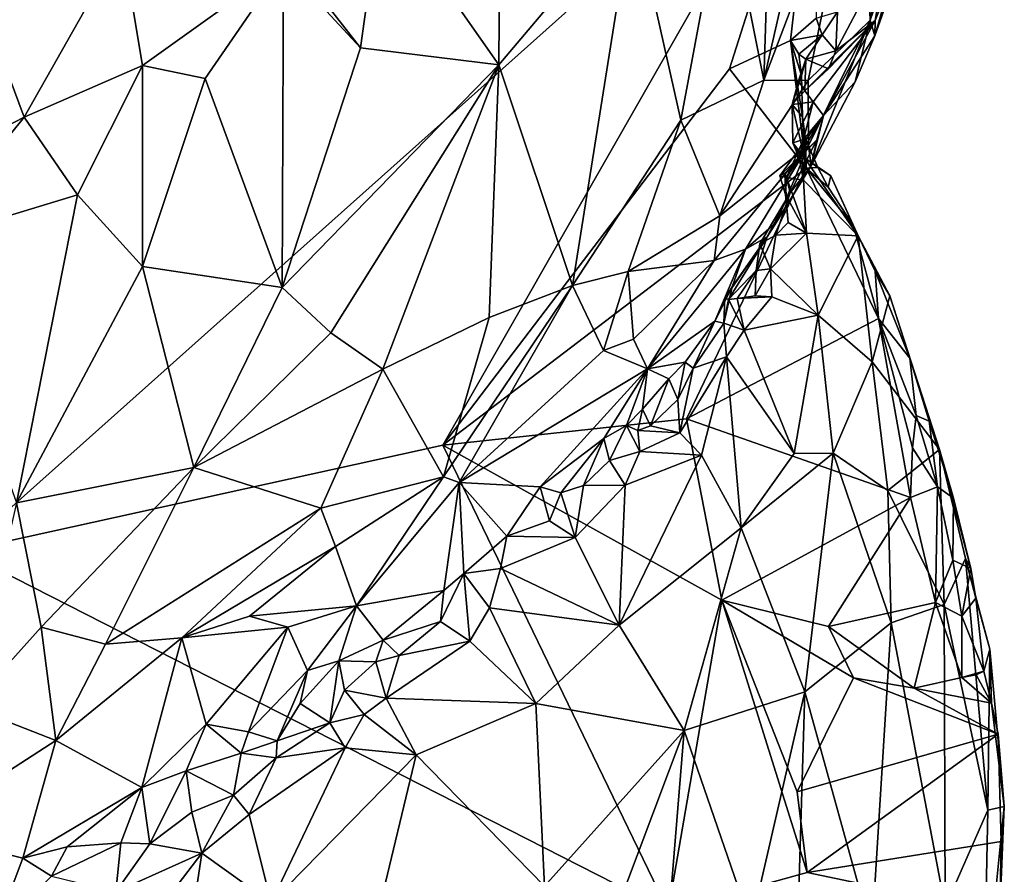
# Model space of a CAD drawing. Units: metres. Extents: x 26 to 27.9, y -8.8 to 17.
# Drawn here: x 26.9 to 27.7, y -0.7 to -0.1 of the extents above; entities that cross this region are included whole.
import ezdxf

# ---------------------------------------------------------------- set-up
doc = ezdxf.new("R2010")
doc.units = ezdxf.units.M

msp = doc.modelspace()

# ---------------------------------------------------------------- linework, layer by layer
at = {"layer": '1'}
for points in [[(27.56949, 0.07557, -1.22908), (27.57573, -0.07675, -1.30973), (27.6118, 0.10775, -1.32746)], [(27.57573, -0.07675, -1.30973), (27.61348, 0.0321, -1.388), (27.6118, 0.10775, -1.32746)], [(26.88224, -0.48229, -1.47895), (26.66798, -0.0317, -1.46214), (27.53702, 0.10256, -1.55805)], [(26.88224, -0.48229, -1.47895), (27.53702, 0.10256, -1.55805), (27.24929, -0.40148, -1.52321)], [(27.24929, -0.40148, -1.52321), (27.53702, 0.10256, -1.55805), (27.46821, -0.11402, -1.55018)], [(27.46821, -0.11402, -1.55018), (27.53702, 0.10256, -1.55805), (27.51488, -0.09216, -1.559)], [(27.54587, 0.10249, -1.18492), (27.49452, -0.12248, -1.15279), (27.56949, 0.07557, -1.22908)], [(27.49452, -0.12248, -1.15279), (27.54587, 0.10249, -1.18492), (27.49981, 0.04407, -1.12588)], [(27.51488, -0.09216, -1.559), (27.53702, 0.10256, -1.55805), (27.53434, -0.07525, -1.55661)], [(27.49452, -0.12248, -1.15279), (27.52833, -0.12292, -1.21309), (27.56949, 0.07557, -1.22908)], [(27.52833, -0.12292, -1.21309), (27.57573, -0.07675, -1.30973), (27.56949, 0.07557, -1.22908)], [(27.20259, 0.01733, -0.94054), (27.29226, -0.11088, -0.97403), (27.29319, 0.03776, -0.96933)], [(27.29319, 0.03776, -0.96933), (27.29226, -0.11088, -0.97403), (27.39443, 0.01023, -1.028)], [(27.46468, 0.02683, -1.08928), (27.49452, -0.12248, -1.15279), (27.49981, 0.04407, -1.12588)], [(27.57573, -0.07675, -1.30973), (27.57914, -0.08871, -1.37929), (27.61348, 0.0321, -1.388)], [(27.57914, -0.08871, -1.37929), (27.61777, 0.02024, -1.45621), (27.61348, 0.0321, -1.388)], [(27.39443, 0.01023, -1.028), (27.43115, -0.1531, -1.08372), (27.46468, 0.02683, -1.08928)], [(27.46468, 0.02683, -1.08928), (27.43115, -0.1531, -1.08372), (27.49452, -0.12248, -1.15279)], [(27.14714, -0.04711, -0.92643), (27.18657, -0.09795, -0.93493), (27.20259, 0.01733, -0.94054)], [(27.20259, 0.01733, -0.94054), (27.18657, -0.09795, -0.93493), (27.29226, -0.11088, -0.97403)], [(27.57914, -0.08871, -1.37929), (27.57949, -0.07686, -1.46243), (27.61777, 0.02024, -1.45621)], [(27.57949, -0.07686, -1.46243), (27.58769, -0.02787, -1.53466), (27.61777, 0.02024, -1.45621)], [(27.29226, -0.11088, -0.97403), (27.3485, -0.27946, -1.04059), (27.39443, 0.01023, -1.028)], [(27.39443, 0.01023, -1.028), (27.3485, -0.27946, -1.04059), (27.43115, -0.1531, -1.08372)], [(26.88105, -0.02055, -0.97158), (26.82363, -0.20554, -0.96196), (26.92989, -0.15087, -0.93122)], [(26.88105, -0.02055, -0.97158), (26.92989, -0.15087, -0.93122), (27.00464, -0.01852, -0.93257)], [(27.00464, -0.01852, -0.93257), (26.92989, -0.15087, -0.93122), (27.02023, -0.11146, -0.91829)], [(27.00464, -0.01852, -0.93257), (27.02023, -0.11146, -0.91829), (27.12775, -0.03426, -0.92334)], [(27.54939, -0.10016, -1.5203), (27.55067, -0.07042, -1.5445), (27.58769, -0.02787, -1.53466)], [(27.57949, -0.07686, -1.46243), (27.54939, -0.10016, -1.5203), (27.58769, -0.02787, -1.53466)], [(27.02023, -0.11146, -0.91829), (27.06796, -0.12123, -0.91841), (27.12775, -0.03426, -0.92334)], [(27.06796, -0.12123, -0.91841), (27.12672, -0.28082, -0.93762), (27.12775, -0.03426, -0.92334)], [(27.12775, -0.03426, -0.92334), (27.12672, -0.28082, -0.93762), (27.18657, -0.09795, -0.93493)], [(27.12775, -0.03426, -0.92334), (27.18657, -0.09795, -0.93493), (27.14714, -0.04711, -0.92643)], [(27.53895, -0.08782, -1.55149), (27.53434, -0.07525, -1.55661), (27.55067, -0.07042, -1.5445)], [(27.54939, -0.10016, -1.5203), (27.53895, -0.08782, -1.55149), (27.55067, -0.07042, -1.5445)], [(27.53895, -0.08782, -1.55149), (27.51488, -0.09216, -1.559), (27.53434, -0.07525, -1.55661)], [(27.53216, -0.13921, -1.47387), (27.52569, -0.13059, -1.51338), (27.57949, -0.07686, -1.46243)], [(27.52569, -0.13059, -1.51338), (27.54375, -0.114, -1.50999), (27.57949, -0.07686, -1.46243)], [(27.52833, -0.12292, -1.21309), (27.52867, -0.17259, -1.25358), (27.57573, -0.07675, -1.30973)], [(27.52867, -0.17259, -1.25358), (27.53056, -0.18793, -1.3156), (27.57573, -0.07675, -1.30973)], [(27.57573, -0.07675, -1.30973), (27.53056, -0.18793, -1.3156), (27.56429, -0.12385, -1.34605)], [(27.53216, -0.13921, -1.47387), (27.57949, -0.07686, -1.46243), (27.53993, -0.14956, -1.43193)], [(27.57914, -0.08871, -1.37929), (27.53993, -0.14956, -1.43193), (27.57949, -0.07686, -1.46243)], [(27.54375, -0.114, -1.50999), (27.54939, -0.10016, -1.5203), (27.57949, -0.07686, -1.46243)], [(27.56429, -0.12385, -1.34605), (27.57914, -0.08871, -1.37929), (27.57573, -0.07675, -1.30973)], [(27.52119, -0.1028, -1.55448), (27.51488, -0.09216, -1.559), (27.53895, -0.08782, -1.55149)], [(27.52664, -0.10647, -1.5413), (27.52119, -0.1028, -1.55448), (27.53895, -0.08782, -1.55149)], [(27.52664, -0.10647, -1.5413), (27.53895, -0.08782, -1.55149), (27.54939, -0.10016, -1.5203)], [(27.56429, -0.12385, -1.34605), (27.53993, -0.14956, -1.43193), (27.57914, -0.08871, -1.37929)], [(27.46821, -0.11402, -1.55018), (27.51488, -0.09216, -1.559), (27.52677, -0.18975, -1.55529)], [(27.51488, -0.09216, -1.559), (27.52119, -0.1028, -1.55448), (27.52329, -0.11911, -1.55402)], [(27.52677, -0.18975, -1.55529), (27.51488, -0.09216, -1.559), (27.52391, -0.15063, -1.55105)], [(27.51488, -0.09216, -1.559), (27.52329, -0.11911, -1.55402), (27.52391, -0.15063, -1.55105)], [(27.18657, -0.09795, -0.93493), (27.12672, -0.28082, -0.93762), (27.29226, -0.11088, -0.97403)], [(27.52329, -0.11911, -1.55402), (27.52119, -0.1028, -1.55448), (27.52664, -0.10647, -1.5413)], [(27.54375, -0.114, -1.50999), (27.52664, -0.10647, -1.5413), (27.54939, -0.10016, -1.5203)], [(26.92989, -0.15087, -0.93122), (26.9705, -0.21007, -0.92456), (27.02023, -0.11146, -0.91829)], [(26.9705, -0.21007, -0.92456), (27.02015, -0.2648, -0.92555), (27.02023, -0.11146, -0.91829)], [(27.02023, -0.11146, -0.91829), (27.02015, -0.2648, -0.92555), (27.06796, -0.12123, -0.91841)], [(27.12672, -0.28082, -0.93762), (27.16384, -0.31552, -0.95289), (27.29226, -0.11088, -0.97403)], [(27.29226, -0.11088, -0.97403), (27.16384, -0.31552, -0.95289), (27.20359, -0.34323, -0.97091)], [(27.20359, -0.34323, -0.97091), (27.28489, -0.30375, -1.00472), (27.29226, -0.11088, -0.97403)], [(27.29226, -0.11088, -0.97403), (27.28489, -0.30375, -1.00472), (27.3485, -0.27946, -1.04059)], [(27.52101, -0.12311, -1.52667), (27.52329, -0.11911, -1.55402), (27.52664, -0.10647, -1.5413)], [(27.52569, -0.13059, -1.51338), (27.52101, -0.12311, -1.52667), (27.52664, -0.10647, -1.5413)], [(27.52569, -0.13059, -1.51338), (27.52664, -0.10647, -1.5413), (27.54375, -0.114, -1.50999)], [(27.24929, -0.40148, -1.52321), (27.46821, -0.11402, -1.55018), (27.52677, -0.18975, -1.55529)], [(27.52329, -0.11911, -1.55402), (27.52101, -0.12311, -1.52667), (27.51616, -0.14121, -1.51223)], [(27.52391, -0.15063, -1.55105), (27.52329, -0.11911, -1.55402), (27.51616, -0.14121, -1.51223)], [(27.02015, -0.2648, -0.92555), (27.12672, -0.28082, -0.93762), (27.06796, -0.12123, -0.91841)], [(27.43115, -0.1531, -1.08372), (27.46075, -0.22618, -1.14486), (27.49452, -0.12248, -1.15279)], [(27.46075, -0.22618, -1.14486), (27.52833, -0.12292, -1.21309), (27.49452, -0.12248, -1.15279)], [(27.46075, -0.22618, -1.14486), (27.52867, -0.17259, -1.25358), (27.52833, -0.12292, -1.21309)], [(27.51616, -0.14121, -1.51223), (27.52101, -0.12311, -1.52667), (27.52569, -0.13059, -1.51338)], [(27.53056, -0.18793, -1.3156), (27.53993, -0.14956, -1.43193), (27.56429, -0.12385, -1.34605)], [(27.53216, -0.13921, -1.47387), (27.51616, -0.14121, -1.51223), (27.52569, -0.13059, -1.51338)], [(27.5167, -0.17054, -1.50412), (27.51616, -0.14121, -1.51223), (27.53216, -0.13921, -1.47387)], [(27.51616, -0.14121, -1.51223), (27.5167, -0.17054, -1.50412), (27.52549, -0.18181, -1.51948)], [(27.52391, -0.15063, -1.55105), (27.51616, -0.14121, -1.51223), (27.52549, -0.18181, -1.51948)], [(27.52485, -0.16782, -1.47862), (27.5167, -0.17054, -1.50412), (27.53216, -0.13921, -1.47387)], [(27.52485, -0.16782, -1.47862), (27.53216, -0.13921, -1.47387), (27.53993, -0.14956, -1.43193)], [(27.50664, -0.19551, -1.44286), (27.51167, -0.19693, -1.46626), (27.53993, -0.14956, -1.43193)], [(27.50664, -0.19551, -1.44286), (27.53993, -0.14956, -1.43193), (27.53481, -0.16803, -1.3874)], [(27.51167, -0.19693, -1.46626), (27.52485, -0.16782, -1.47862), (27.53993, -0.14956, -1.43193)], [(27.53481, -0.16803, -1.3874), (27.53993, -0.14956, -1.43193), (27.53056, -0.18793, -1.3156)], [(26.82363, -0.20554, -0.96196), (26.85322, -0.24579, -0.94823), (26.92989, -0.15087, -0.93122)], [(26.92989, -0.15087, -0.93122), (26.85322, -0.24579, -0.94823), (26.9705, -0.21007, -0.92456)], [(27.3485, -0.27946, -1.04059), (27.39096, -0.26868, -1.07803), (27.43115, -0.1531, -1.08372)], [(27.43115, -0.1531, -1.08372), (27.39096, -0.26868, -1.07803), (27.46075, -0.22618, -1.14486)], [(27.52677, -0.18975, -1.55529), (27.52391, -0.15063, -1.55105), (27.52628, -0.16731, -1.55252)], [(27.52549, -0.18181, -1.51948), (27.52628, -0.16731, -1.55252), (27.52391, -0.15063, -1.55105)], [(27.46075, -0.22618, -1.14486), (27.45655, -0.26031, -1.1656), (27.52867, -0.17259, -1.25358)], [(27.45655, -0.26031, -1.1656), (27.4805, -0.25172, -1.2208), (27.52867, -0.17259, -1.25358)], [(27.4805, -0.25172, -1.2208), (27.50403, -0.23115, -1.27638), (27.52867, -0.17259, -1.25358)], [(27.50403, -0.23115, -1.27638), (27.53056, -0.18793, -1.3156), (27.52867, -0.17259, -1.25358)], [(27.51067, -0.19342, -1.42421), (27.50664, -0.19551, -1.44286), (27.53481, -0.16803, -1.3874)], [(27.5146, -0.20862, -1.39522), (27.51067, -0.19342, -1.42421), (27.53481, -0.16803, -1.3874)], [(27.51167, -0.19693, -1.46626), (27.52151, -0.18211, -1.48245), (27.52485, -0.16782, -1.47862)], [(27.5146, -0.20862, -1.39522), (27.53481, -0.16803, -1.3874), (27.53056, -0.18793, -1.3156)], [(27.52151, -0.18211, -1.48245), (27.5167, -0.17054, -1.50412), (27.52485, -0.16782, -1.47862)], [(27.5167, -0.17054, -1.50412), (27.52384, -0.18262, -1.4981), (27.52549, -0.18181, -1.51948)], [(27.5167, -0.17054, -1.50412), (27.52151, -0.18211, -1.48245), (27.52384, -0.18262, -1.4981)], [(27.52549, -0.18181, -1.51948), (27.53581, -0.18919, -1.54487), (27.52628, -0.16731, -1.55252)], [(27.52677, -0.18975, -1.55529), (27.52628, -0.16731, -1.55252), (27.53581, -0.18919, -1.54487)], [(27.51167, -0.19693, -1.46626), (27.52463, -0.19886, -1.48847), (27.52151, -0.18211, -1.48245)], [(27.52151, -0.18211, -1.48245), (27.52463, -0.19886, -1.48847), (27.52384, -0.18262, -1.4981)], [(27.52549, -0.18181, -1.51948), (27.52384, -0.18262, -1.4981), (27.52463, -0.19886, -1.48847)], [(27.52549, -0.18181, -1.51948), (27.52463, -0.19886, -1.48847), (27.5665, -0.2415, -1.50492)], [(27.53581, -0.18919, -1.54487), (27.52549, -0.18181, -1.51948), (27.54554, -0.19552, -1.5325)], [(27.52549, -0.18181, -1.51948), (27.5665, -0.2415, -1.50492), (27.54554, -0.19552, -1.5325)], [(27.43536, -0.38125, -1.54481), (27.24929, -0.40148, -1.52321), (27.52677, -0.18975, -1.55529)], [(27.43536, -0.38125, -1.54481), (27.52677, -0.18975, -1.55529), (27.58196, -0.3047, -1.5612)], [(27.49694, -0.24227, -1.30739), (27.5146, -0.20862, -1.39522), (27.53056, -0.18793, -1.3156)], [(27.50403, -0.23115, -1.27638), (27.49694, -0.24227, -1.30739), (27.53056, -0.18793, -1.3156)], [(27.511, -0.20987, -1.44072), (27.50664, -0.19551, -1.44286), (27.51067, -0.19342, -1.42421)], [(27.511, -0.20987, -1.44072), (27.51067, -0.19342, -1.42421), (27.51171, -0.21666, -1.41081)], [(27.51171, -0.21666, -1.41081), (27.51067, -0.19342, -1.42421), (27.5146, -0.20862, -1.39522)], [(27.52677, -0.18975, -1.55529), (27.53581, -0.18919, -1.54487), (27.54351, -0.20441, -1.55197)], [(27.58196, -0.3047, -1.5612), (27.52677, -0.18975, -1.55529), (27.56285, -0.23385, -1.55478)], [(27.52677, -0.18975, -1.55529), (27.54351, -0.20441, -1.55197), (27.56285, -0.23385, -1.55478)], [(27.54351, -0.20441, -1.55197), (27.53581, -0.18919, -1.54487), (27.54554, -0.19552, -1.5325)], [(27.50664, -0.19551, -1.44286), (27.511, -0.20987, -1.44072), (27.51167, -0.19693, -1.46626)], [(27.51167, -0.19693, -1.46626), (27.511, -0.20987, -1.44072), (27.52716, -0.2395, -1.44457)], [(27.52463, -0.19886, -1.48847), (27.51167, -0.19693, -1.46626), (27.52716, -0.2395, -1.44457)], [(27.52463, -0.19886, -1.48847), (27.52716, -0.2395, -1.44457), (27.5665, -0.2415, -1.50492)], [(27.54351, -0.20441, -1.55197), (27.54554, -0.19552, -1.5325), (27.56285, -0.23385, -1.55478)], [(27.56285, -0.23385, -1.55478), (27.54554, -0.19552, -1.5325), (27.5665, -0.2415, -1.50492)], [(26.85322, -0.24579, -0.94823), (26.92385, -0.44538, -0.95367), (26.9705, -0.21007, -0.92456)], [(26.9705, -0.21007, -0.92456), (26.92385, -0.44538, -0.95367), (27.02015, -0.2648, -0.92555)], [(27.4913, -0.24751, -1.37486), (27.50372, -0.24104, -1.40474), (27.5146, -0.20862, -1.39522)], [(27.4913, -0.24751, -1.37486), (27.5146, -0.20862, -1.39522), (27.49694, -0.24227, -1.30739)], [(27.5146, -0.20862, -1.39522), (27.50372, -0.24104, -1.40474), (27.51171, -0.21666, -1.41081)], [(27.511, -0.20987, -1.44072), (27.51295, -0.23132, -1.42663), (27.52716, -0.2395, -1.44457)], [(27.511, -0.20987, -1.44072), (27.51171, -0.21666, -1.41081), (27.51295, -0.23132, -1.42663)], [(27.51171, -0.21666, -1.41081), (27.50372, -0.24104, -1.40474), (27.51295, -0.23132, -1.42663)], [(27.39096, -0.26868, -1.07803), (27.45655, -0.26031, -1.1656), (27.46075, -0.22618, -1.14486)], [(27.4805, -0.25172, -1.2208), (27.49694, -0.24227, -1.30739), (27.50403, -0.23115, -1.27638)], [(27.52716, -0.2395, -1.44457), (27.51295, -0.23132, -1.42663), (27.50372, -0.24104, -1.40474)], [(27.50372, -0.24104, -1.40474), (27.49945, -0.26678, -1.38057), (27.52716, -0.2395, -1.44457)], [(27.52716, -0.2395, -1.44457), (27.49945, -0.26678, -1.38057), (27.53597, -0.30218, -1.3888)], [(27.52716, -0.2395, -1.44457), (27.53597, -0.30218, -1.3888), (27.5665, -0.2415, -1.50492)], [(27.58196, -0.3047, -1.5612), (27.56285, -0.23385, -1.55478), (27.57945, -0.26856, -1.55137)], [(27.56285, -0.23385, -1.55478), (27.5665, -0.2415, -1.50492), (27.57945, -0.26856, -1.55137)], [(27.46473, -0.28902, -1.31018), (27.4676, -0.29004, -1.32581), (27.49694, -0.24227, -1.30739)], [(27.47021, -0.28031, -1.29266), (27.46473, -0.28902, -1.31018), (27.49694, -0.24227, -1.30739)], [(27.49694, -0.24227, -1.30739), (27.4676, -0.29004, -1.32581), (27.48857, -0.26793, -1.34242)], [(27.4805, -0.25172, -1.2208), (27.47021, -0.28031, -1.29266), (27.49694, -0.24227, -1.30739)], [(27.48857, -0.26793, -1.34242), (27.4913, -0.24751, -1.37486), (27.49694, -0.24227, -1.30739)], [(27.49945, -0.26678, -1.38057), (27.4913, -0.24751, -1.37486), (27.48857, -0.26793, -1.34242)], [(27.50372, -0.24104, -1.40474), (27.4913, -0.24751, -1.37486), (27.49945, -0.26678, -1.38057)], [(27.5665, -0.2415, -1.50492), (27.53597, -0.30218, -1.3888), (27.57717, -0.33768, -1.42042)], [(27.59066, -0.28727, -1.51426), (27.5665, -0.2415, -1.50492), (27.57717, -0.33768, -1.42042)], [(27.57945, -0.26856, -1.55137), (27.5665, -0.2415, -1.50492), (27.59066, -0.28727, -1.51426)], [(27.40553, -0.34305, -1.15845), (27.45707, -0.30656, -1.27242), (27.4805, -0.25172, -1.2208)], [(27.45655, -0.26031, -1.1656), (27.40553, -0.34305, -1.15845), (27.4805, -0.25172, -1.2208)], [(27.45707, -0.30656, -1.27242), (27.47021, -0.28031, -1.29266), (27.4805, -0.25172, -1.2208)], [(27.39096, -0.26868, -1.07803), (27.39501, -0.32027, -1.11415), (27.45655, -0.26031, -1.1656)], [(27.39501, -0.32027, -1.11415), (27.40553, -0.34305, -1.15845), (27.45655, -0.26031, -1.1656)], [(27.02015, -0.2648, -0.92555), (26.92385, -0.44538, -0.95367), (27.05941, -0.41848, -0.94845)], [(27.02015, -0.2648, -0.92555), (27.05941, -0.41848, -0.94845), (27.12672, -0.28082, -0.93762)], [(27.39096, -0.26868, -1.07803), (27.3485, -0.27946, -1.04059), (27.37209, -0.32896, -1.09019)], [(27.39096, -0.26868, -1.07803), (27.37209, -0.32896, -1.09019), (27.39501, -0.32027, -1.11415)], [(27.4676, -0.29004, -1.32581), (27.47419, -0.28938, -1.33746), (27.48857, -0.26793, -1.34242)], [(27.47419, -0.28938, -1.33746), (27.48797, -0.28728, -1.34846), (27.48857, -0.26793, -1.34242)], [(27.48857, -0.26793, -1.34242), (27.48797, -0.28728, -1.34846), (27.49945, -0.26678, -1.38057)], [(27.49945, -0.26678, -1.38057), (27.48797, -0.28728, -1.34846), (27.50066, -0.28799, -1.3667)], [(27.49945, -0.26678, -1.38057), (27.50066, -0.28799, -1.3667), (27.53597, -0.30218, -1.3888)], [(27.58196, -0.3047, -1.5612), (27.57945, -0.26856, -1.55137), (27.60592, -0.33493, -1.54166)], [(27.57945, -0.26856, -1.55137), (27.59066, -0.28727, -1.51426), (27.60592, -0.33493, -1.54166)], [(27.12672, -0.28082, -0.93762), (27.05941, -0.41848, -0.94845), (27.16384, -0.31552, -0.95289)], [(27.28489, -0.30375, -1.00472), (27.24983, -0.42564, -1.02421), (27.3485, -0.27946, -1.04059)], [(27.24983, -0.42564, -1.02421), (27.26191, -0.42993, -1.03995), (27.3485, -0.27946, -1.04059)], [(27.26191, -0.42993, -1.03995), (27.37209, -0.32896, -1.09019), (27.3485, -0.27946, -1.04059)], [(27.45707, -0.30656, -1.27242), (27.46382, -0.30821, -1.30015), (27.47021, -0.28031, -1.29266)], [(27.46382, -0.30821, -1.30015), (27.46473, -0.28902, -1.31018), (27.47021, -0.28031, -1.29266)], [(27.46473, -0.28902, -1.31018), (27.46382, -0.30821, -1.30015), (27.4676, -0.29004, -1.32581)], [(27.4676, -0.29004, -1.32581), (27.46382, -0.30821, -1.30015), (27.47948, -0.31361, -1.32202)], [(27.47948, -0.31361, -1.32202), (27.47419, -0.28938, -1.33746), (27.4676, -0.29004, -1.32581)], [(27.48797, -0.28728, -1.34846), (27.47419, -0.28938, -1.33746), (27.50066, -0.28799, -1.3667)], [(27.47419, -0.28938, -1.33746), (27.47948, -0.31361, -1.32202), (27.50066, -0.28799, -1.3667)], [(27.53597, -0.30218, -1.3888), (27.50066, -0.28799, -1.3667), (27.47948, -0.31361, -1.32202)], [(27.59066, -0.28727, -1.51426), (27.57717, -0.33768, -1.42042), (27.62847, -0.40474, -1.48731)], [(27.60592, -0.33493, -1.54166), (27.59066, -0.28727, -1.51426), (27.62847, -0.40474, -1.48731)], [(27.20359, -0.34323, -0.97091), (27.24983, -0.42564, -1.02421), (27.28489, -0.30375, -1.00472)], [(27.40553, -0.34305, -1.15845), (27.43444, -0.33795, -1.25826), (27.45707, -0.30656, -1.27242)], [(27.43444, -0.33795, -1.25826), (27.44063, -0.34265, -1.27047), (27.45707, -0.30656, -1.27242)], [(27.60655, -0.44134, -1.55985), (27.43536, -0.38125, -1.54481), (27.58196, -0.3047, -1.5612)], [(27.45707, -0.30656, -1.27242), (27.44063, -0.34265, -1.27047), (27.46382, -0.30821, -1.30015)], [(27.47948, -0.31361, -1.32202), (27.51766, -0.4077, -1.28305), (27.53597, -0.30218, -1.3888)], [(27.53597, -0.30218, -1.3888), (27.51766, -0.4077, -1.28305), (27.54729, -0.40737, -1.31544)], [(27.57717, -0.33768, -1.42042), (27.53597, -0.30218, -1.3888), (27.54729, -0.40737, -1.31544)], [(27.60655, -0.44134, -1.55985), (27.58196, -0.3047, -1.5612), (27.60785, -0.40347, -1.55769)], [(27.60785, -0.40347, -1.55769), (27.58196, -0.3047, -1.5612), (27.61085, -0.37859, -1.54901)], [(27.58196, -0.3047, -1.5612), (27.60592, -0.33493, -1.54166), (27.61085, -0.37859, -1.54901)], [(27.16384, -0.31552, -0.95289), (27.05941, -0.41848, -0.94845), (27.20359, -0.34323, -0.97091)], [(27.44063, -0.34265, -1.27047), (27.46601, -0.33378, -1.29878), (27.46382, -0.30821, -1.30015)], [(27.46382, -0.30821, -1.30015), (27.46601, -0.33378, -1.29878), (27.47948, -0.31361, -1.32202)], [(27.46601, -0.33378, -1.29878), (27.51766, -0.4077, -1.28305), (27.47948, -0.31361, -1.32202)], [(27.37209, -0.32896, -1.09019), (27.40553, -0.34305, -1.15845), (27.39501, -0.32027, -1.11415)], [(27.26191, -0.42993, -1.03995), (27.40553, -0.34305, -1.15845), (27.37209, -0.32896, -1.09019)], [(27.40553, -0.34305, -1.15845), (27.42184, -0.35073, -1.22621), (27.43444, -0.33795, -1.25826)], [(27.42184, -0.35073, -1.22621), (27.4287, -0.36638, -1.24542), (27.43444, -0.33795, -1.25826)], [(27.43444, -0.33795, -1.25826), (27.4287, -0.36638, -1.24542), (27.44063, -0.34265, -1.27047)], [(27.44063, -0.34265, -1.27047), (27.43041, -0.39204, -1.23595), (27.46601, -0.33378, -1.29878)], [(27.43041, -0.39204, -1.23595), (27.44687, -0.40896, -1.23261), (27.46601, -0.33378, -1.29878)], [(27.46601, -0.33378, -1.29878), (27.44687, -0.40896, -1.23261), (27.47724, -0.46449, -1.21449)], [(27.46601, -0.33378, -1.29878), (27.47724, -0.46449, -1.21449), (27.51766, -0.4077, -1.28305)], [(27.5892, -0.43597, -1.36043), (27.57717, -0.33768, -1.42042), (27.54729, -0.40737, -1.31544)], [(27.57717, -0.33768, -1.42042), (27.5892, -0.43597, -1.36043), (27.62847, -0.40474, -1.48731)], [(27.61085, -0.37859, -1.54901), (27.60592, -0.33493, -1.54166), (27.62066, -0.38305, -1.53166)], [(27.62066, -0.38305, -1.53166), (27.60592, -0.33493, -1.54166), (27.62847, -0.40474, -1.48731)], [(27.05941, -0.41848, -0.94845), (27.15623, -0.44956, -0.98239), (27.20359, -0.34323, -0.97091)], [(27.20359, -0.34323, -0.97091), (27.15623, -0.44956, -0.98239), (27.24983, -0.42564, -1.02421)], [(27.40553, -0.34305, -1.15845), (27.26191, -0.42993, -1.03995), (27.32378, -0.43329, -1.12549)], [(27.40553, -0.34305, -1.15845), (27.32378, -0.43329, -1.12549), (27.37225, -0.3963, -1.17361)], [(27.38959, -0.38642, -1.20153), (27.40553, -0.34305, -1.15845), (27.37225, -0.3963, -1.17361)], [(27.40553, -0.34305, -1.15845), (27.38959, -0.38642, -1.20153), (27.40184, -0.37393, -1.2104)], [(27.40553, -0.34305, -1.15845), (27.40184, -0.37393, -1.2104), (27.42184, -0.35073, -1.22621)], [(27.44063, -0.34265, -1.27047), (27.4287, -0.36638, -1.24542), (27.43041, -0.39204, -1.23595)], [(27.40184, -0.37393, -1.2104), (27.40802, -0.38671, -1.22335), (27.42184, -0.35073, -1.22621)], [(27.4287, -0.36638, -1.24542), (27.42184, -0.35073, -1.22621), (27.40802, -0.38671, -1.22335)], [(27.4287, -0.36638, -1.24542), (27.40802, -0.38671, -1.22335), (27.43041, -0.39204, -1.23595)], [(27.38959, -0.38642, -1.20153), (27.39834, -0.39004, -1.21635), (27.40184, -0.37393, -1.2104)], [(27.40184, -0.37393, -1.2104), (27.39834, -0.39004, -1.21635), (27.40802, -0.38671, -1.22335)], [(27.24929, -0.40148, -1.52321), (27.43536, -0.38125, -1.54481), (27.46243, -0.51973, -1.54902)], [(27.43536, -0.38125, -1.54481), (27.60655, -0.44134, -1.55985), (27.46243, -0.51973, -1.54902)], [(27.60785, -0.40347, -1.55769), (27.61085, -0.37859, -1.54901), (27.62704, -0.4333, -1.55771)], [(27.61085, -0.37859, -1.54901), (27.62066, -0.38305, -1.53166), (27.62704, -0.4333, -1.55771)], [(27.62704, -0.4333, -1.55771), (27.62066, -0.38305, -1.53166), (27.63935, -0.44197, -1.53794)], [(27.63935, -0.44197, -1.53794), (27.62066, -0.38305, -1.53166), (27.62847, -0.40474, -1.48731)], [(27.37225, -0.3963, -1.17361), (27.37662, -0.41296, -1.18851), (27.38959, -0.38642, -1.20153)], [(27.38959, -0.38642, -1.20153), (27.37662, -0.41296, -1.18851), (27.39989, -0.40613, -1.20982)], [(27.39834, -0.39004, -1.21635), (27.38959, -0.38642, -1.20153), (27.39989, -0.40613, -1.20982)], [(27.40802, -0.38671, -1.22335), (27.39834, -0.39004, -1.21635), (27.43041, -0.39204, -1.23595)], [(27.39834, -0.39004, -1.21635), (27.39989, -0.40613, -1.20982), (27.43041, -0.39204, -1.23595)], [(27.32378, -0.43329, -1.12549), (27.33946, -0.43779, -1.15864), (27.37225, -0.3963, -1.17361)], [(27.3567, -0.43226, -1.18023), (27.37225, -0.3963, -1.17361), (27.33946, -0.43779, -1.15864)], [(27.37662, -0.41296, -1.18851), (27.37225, -0.3963, -1.17361), (27.3567, -0.43226, -1.18023)], [(27.43041, -0.39204, -1.23595), (27.39989, -0.40613, -1.20982), (27.44687, -0.40896, -1.23261)], [(27.42148, -0.75717, -1.54611), (26.88224, -0.48229, -1.47895), (27.24929, -0.40148, -1.52321)], [(27.24929, -0.40148, -1.52321), (27.46243, -0.51973, -1.54902), (27.42148, -0.75717, -1.54611)], [(27.62847, -0.40474, -1.48731), (27.5892, -0.43597, -1.36043), (27.63214, -0.52301, -1.39482)], [(27.60655, -0.44134, -1.55985), (27.60785, -0.40347, -1.55769), (27.62704, -0.4333, -1.55771)], [(27.62847, -0.40474, -1.48731), (27.63214, -0.52301, -1.39482), (27.64852, -0.4879, -1.47661)], [(27.63935, -0.44197, -1.53794), (27.62847, -0.40474, -1.48731), (27.65249, -0.49556, -1.52988)], [(27.62847, -0.40474, -1.48731), (27.64852, -0.4879, -1.47661), (27.65249, -0.49556, -1.52988)], [(27.37662, -0.41296, -1.18851), (27.3567, -0.43226, -1.18023), (27.38849, -0.4318, -1.19381)], [(27.39989, -0.40613, -1.20982), (27.37662, -0.41296, -1.18851), (27.38849, -0.4318, -1.19381)], [(27.38849, -0.4318, -1.19381), (27.38402, -0.5388, -1.12534), (27.44687, -0.40896, -1.23261)], [(27.44687, -0.40896, -1.23261), (27.38402, -0.5388, -1.12534), (27.47724, -0.46449, -1.21449)], [(27.39989, -0.40613, -1.20982), (27.38849, -0.4318, -1.19381), (27.44687, -0.40896, -1.23261)], [(27.51766, -0.4077, -1.28305), (27.47724, -0.46449, -1.21449), (27.54729, -0.40737, -1.31544)], [(27.47724, -0.46449, -1.21449), (27.52588, -0.58975, -1.19711), (27.54729, -0.40737, -1.31544)], [(27.54729, -0.40737, -1.31544), (27.52588, -0.58975, -1.19711), (27.59159, -0.53701, -1.30036)], [(27.54729, -0.40737, -1.31544), (27.59159, -0.53701, -1.30036), (27.5892, -0.43597, -1.36043)], [(26.92385, -0.44538, -0.95367), (26.94273, -0.54037, -0.97143), (27.05941, -0.41848, -0.94845)], [(27.05941, -0.41848, -0.94845), (26.94273, -0.54037, -0.97143), (26.99182, -0.55325, -0.97565)], [(27.05941, -0.41848, -0.94845), (26.99182, -0.55325, -0.97565), (27.15623, -0.44956, -0.98239)], [(27.15623, -0.44956, -0.98239), (27.1675, -0.47882, -1.00178), (27.24983, -0.42564, -1.02421)], [(27.1675, -0.47882, -1.00178), (27.18339, -0.52406, -1.04644), (27.24983, -0.42564, -1.02421)], [(27.24983, -0.42564, -1.02421), (27.18339, -0.52406, -1.04644), (27.26191, -0.42993, -1.03995)], [(27.18339, -0.52406, -1.04644), (27.25021, -0.51231, -1.0893), (27.26191, -0.42993, -1.03995)], [(27.26191, -0.42993, -1.03995), (27.25021, -0.51231, -1.0893), (27.26536, -0.49926, -1.10053)], [(27.26191, -0.42993, -1.03995), (27.26536, -0.49926, -1.10053), (27.29837, -0.47092, -1.12882)], [(27.26191, -0.42993, -1.03995), (27.29837, -0.47092, -1.12882), (27.32378, -0.43329, -1.12549)], [(27.32378, -0.43329, -1.12549), (27.29837, -0.47092, -1.12882), (27.33094, -0.45912, -1.1454)], [(27.32378, -0.43329, -1.12549), (27.33094, -0.45912, -1.1454), (27.33946, -0.43779, -1.15864)], [(27.33946, -0.43779, -1.15864), (27.3505, -0.47189, -1.15427), (27.3567, -0.43226, -1.18023)], [(27.3567, -0.43226, -1.18023), (27.3505, -0.47189, -1.15427), (27.38849, -0.4318, -1.19381)], [(27.3505, -0.47189, -1.15427), (27.38402, -0.5388, -1.12534), (27.38849, -0.4318, -1.19381)], [(27.63214, -0.52301, -1.39482), (27.5892, -0.43597, -1.36043), (27.59159, -0.53701, -1.30036)], [(27.60655, -0.44134, -1.55985), (27.62704, -0.4333, -1.55771), (27.62557, -0.52154, -1.55938)], [(27.62557, -0.52154, -1.55938), (27.62704, -0.4333, -1.55771), (27.6387, -0.48922, -1.54897)], [(27.6387, -0.48922, -1.54897), (27.62704, -0.4333, -1.55771), (27.63935, -0.44197, -1.53794)], [(27.33946, -0.43779, -1.15864), (27.33094, -0.45912, -1.1454), (27.3505, -0.47189, -1.15427)], [(27.46243, -0.51973, -1.54902), (27.60655, -0.44134, -1.55985), (27.54384, -0.53991, -1.55972)], [(27.54384, -0.53991, -1.55972), (27.60655, -0.44134, -1.55985), (27.62557, -0.52154, -1.55938)], [(27.6387, -0.48922, -1.54897), (27.63935, -0.44197, -1.53794), (27.65249, -0.49556, -1.52988)], [(26.92385, -0.44538, -0.95367), (26.88808, -0.60115, -0.99355), (26.94273, -0.54037, -0.97143)], [(26.99182, -0.55325, -0.97565), (27.05018, -0.54852, -0.98647), (27.15623, -0.44956, -0.98239)], [(27.15623, -0.44956, -0.98239), (27.05018, -0.54852, -0.98647), (27.1675, -0.47882, -1.00178)], [(27.29837, -0.47092, -1.12882), (27.3505, -0.47189, -1.15427), (27.33094, -0.45912, -1.1454)], [(27.38402, -0.5388, -1.12534), (27.43363, -0.61924, -1.11266), (27.47724, -0.46449, -1.21449)], [(27.47724, -0.46449, -1.21449), (27.43363, -0.61924, -1.11266), (27.52588, -0.58975, -1.19711)], [(27.26536, -0.49926, -1.10053), (27.29336, -0.49554, -1.12901), (27.29837, -0.47092, -1.12882)], [(27.29837, -0.47092, -1.12882), (27.29336, -0.49554, -1.12901), (27.3505, -0.47189, -1.15427)], [(27.29336, -0.49554, -1.12901), (27.38402, -0.5388, -1.12534), (27.3505, -0.47189, -1.15427)], [(27.05018, -0.54852, -0.98647), (27.10186, -0.53201, -0.99691), (27.1675, -0.47882, -1.00178)], [(27.1675, -0.47882, -1.00178), (27.10186, -0.53201, -0.99691), (27.18339, -0.52406, -1.04644)], [(26.54301, -0.81391, -1.43851), (26.88224, -0.48229, -1.47895), (27.42148, -0.75717, -1.54611)], [(27.64852, -0.4879, -1.47661), (27.63214, -0.52301, -1.39482), (27.66554, -0.68019, -1.41773)], [(27.64852, -0.4879, -1.47661), (27.66554, -0.68019, -1.41773), (27.66711, -0.55729, -1.53045)], [(27.65626, -0.51812, -1.53666), (27.65249, -0.49556, -1.52988), (27.64852, -0.4879, -1.47661)], [(27.65626, -0.51812, -1.53666), (27.64852, -0.4879, -1.47661), (27.66711, -0.55729, -1.53045)], [(27.26536, -0.49926, -1.10053), (27.2849, -0.52563, -1.11145), (27.29336, -0.49554, -1.12901)], [(27.29336, -0.49554, -1.12901), (27.2849, -0.52563, -1.11145), (27.38402, -0.5388, -1.12534)], [(27.62557, -0.52154, -1.55938), (27.6387, -0.48922, -1.54897), (27.64565, -0.53192, -1.55538)], [(27.64565, -0.53192, -1.55538), (27.6387, -0.48922, -1.54897), (27.65249, -0.49556, -1.52988)], [(27.64565, -0.53192, -1.55538), (27.65249, -0.49556, -1.52988), (27.65626, -0.51812, -1.53666)], [(27.25021, -0.51231, -1.0893), (27.24754, -0.5361, -1.0941), (27.26536, -0.49926, -1.10053)], [(27.26536, -0.49926, -1.10053), (27.24754, -0.5361, -1.0941), (27.2699, -0.5511, -1.09727)], [(27.26536, -0.49926, -1.10053), (27.2699, -0.5511, -1.09727), (27.2849, -0.52563, -1.11145)], [(27.18339, -0.52406, -1.04644), (27.20394, -0.5504, -1.08402), (27.25021, -0.51231, -1.0893)], [(27.20394, -0.5504, -1.08402), (27.24754, -0.5361, -1.0941), (27.25021, -0.51231, -1.0893)], [(27.64565, -0.53192, -1.55538), (27.65626, -0.51812, -1.53666), (27.66237, -0.57408, -1.55283)], [(27.66237, -0.57408, -1.55283), (27.65626, -0.51812, -1.53666), (27.66711, -0.55729, -1.53045)], [(27.10186, -0.53201, -0.99691), (27.13096, -0.54027, -1.0169), (27.18339, -0.52406, -1.04644)], [(27.13096, -0.54027, -1.0169), (27.14597, -0.57335, -1.04856), (27.18339, -0.52406, -1.04644)], [(27.18339, -0.52406, -1.04644), (27.14597, -0.57335, -1.04856), (27.16998, -0.56609, -1.06143)], [(27.16998, -0.56609, -1.06143), (27.20394, -0.5504, -1.08402), (27.18339, -0.52406, -1.04644)], [(27.2699, -0.5511, -1.09727), (27.32035, -0.59858, -1.07708), (27.2849, -0.52563, -1.11145)], [(27.2849, -0.52563, -1.11145), (27.32035, -0.59858, -1.07708), (27.38402, -0.5388, -1.12534)], [(27.42148, -0.75717, -1.54611), (27.46243, -0.51973, -1.54902), (27.52751, -0.72782, -1.55934)], [(27.46243, -0.51973, -1.54902), (27.52003, -0.66603, -1.55756), (27.52751, -0.72782, -1.55934)], [(27.52003, -0.66603, -1.55756), (27.46243, -0.51973, -1.54902), (27.56304, -0.57915, -1.56379)], [(27.56304, -0.57915, -1.56379), (27.46243, -0.51973, -1.54902), (27.54384, -0.53991, -1.55972)], [(27.60933, -0.58702, -1.56124), (27.54384, -0.53991, -1.55972), (27.62557, -0.52154, -1.55938)], [(27.59159, -0.53701, -1.30036), (27.63297, -0.7542, -1.29992), (27.63214, -0.52301, -1.39482)], [(27.60933, -0.58702, -1.56124), (27.62557, -0.52154, -1.55938), (27.64574, -0.5789, -1.5597)], [(27.62557, -0.52154, -1.55938), (27.64565, -0.53192, -1.55538), (27.64574, -0.5789, -1.5597)], [(27.63297, -0.7542, -1.29992), (27.66554, -0.68019, -1.41773), (27.63214, -0.52301, -1.39482)], [(27.10186, -0.53201, -0.99691), (27.05018, -0.54852, -0.98647), (27.13096, -0.54027, -1.0169)], [(27.64574, -0.5789, -1.5597), (27.64565, -0.53192, -1.55538), (27.66237, -0.57408, -1.55283)], [(26.88808, -0.60115, -0.99355), (26.95401, -0.62693, -1.00254), (26.94273, -0.54037, -0.97143)], [(26.94273, -0.54037, -0.97143), (26.95401, -0.62693, -1.00254), (26.99182, -0.55325, -0.97565)], [(27.05018, -0.54852, -0.98647), (27.06882, -0.61454, -1.03532), (27.13096, -0.54027, -1.0169)], [(27.06882, -0.61454, -1.03532), (27.10105, -0.62027, -1.06231), (27.13096, -0.54027, -1.0169)], [(27.13096, -0.54027, -1.0169), (27.10105, -0.62027, -1.06231), (27.14597, -0.57335, -1.04856)], [(27.20394, -0.5504, -1.08402), (27.21595, -0.56214, -1.09175), (27.24754, -0.5361, -1.0941)], [(27.24754, -0.5361, -1.0941), (27.21595, -0.56214, -1.09175), (27.2699, -0.5511, -1.09727)], [(27.32035, -0.59858, -1.07708), (27.43363, -0.61924, -1.11266), (27.38402, -0.5388, -1.12534)], [(27.52588, -0.58975, -1.19711), (27.57681, -0.7745, -1.1997), (27.59159, -0.53701, -1.30036)], [(27.56304, -0.57915, -1.56379), (27.54384, -0.53991, -1.55972), (27.60933, -0.58702, -1.56124)], [(27.59159, -0.53701, -1.30036), (27.57681, -0.7745, -1.1997), (27.63297, -0.7542, -1.29992)], [(26.99182, -0.55325, -0.97565), (26.95401, -0.62693, -1.00254), (27.05018, -0.54852, -0.98647)], [(27.05018, -0.54852, -0.98647), (26.95401, -0.62693, -1.00254), (27.01948, -0.66294, -1.04477)], [(27.05018, -0.54852, -0.98647), (27.01948, -0.66294, -1.04477), (27.06882, -0.61454, -1.03532)], [(27.16998, -0.56609, -1.06143), (27.19825, -0.56692, -1.08418), (27.20394, -0.5504, -1.08402)], [(27.20394, -0.5504, -1.08402), (27.19825, -0.56692, -1.08418), (27.21595, -0.56214, -1.09175)], [(27.2699, -0.5511, -1.09727), (27.20613, -0.59451, -1.07591), (27.32035, -0.59858, -1.07708)], [(27.21595, -0.56214, -1.09175), (27.20613, -0.59451, -1.07591), (27.2699, -0.5511, -1.09727)], [(27.21595, -0.56214, -1.09175), (27.19825, -0.56692, -1.08418), (27.20613, -0.59451, -1.07591)], [(27.66711, -0.55729, -1.53045), (27.66834, -0.59831, -1.54403), (27.66237, -0.57408, -1.55283)], [(27.66711, -0.55729, -1.53045), (27.66554, -0.68019, -1.41773), (27.67805, -0.67726, -1.52173)], [(27.66834, -0.59831, -1.54403), (27.66711, -0.55729, -1.53045), (27.67805, -0.67726, -1.52173)], [(27.14052, -0.59863, -1.06063), (27.16304, -0.61354, -1.06543), (27.16998, -0.56609, -1.06143)], [(27.14597, -0.57335, -1.04856), (27.14052, -0.59863, -1.06063), (27.16998, -0.56609, -1.06143)], [(27.16998, -0.56609, -1.06143), (27.16304, -0.61354, -1.06543), (27.1744, -0.5884, -1.06663)], [(27.19825, -0.56692, -1.08418), (27.16998, -0.56609, -1.06143), (27.1744, -0.5884, -1.06663)], [(27.1744, -0.5884, -1.06663), (27.20613, -0.59451, -1.07591), (27.19825, -0.56692, -1.08418)], [(27.10105, -0.62027, -1.06231), (27.1229, -0.62721, -1.07123), (27.14597, -0.57335, -1.04856)], [(27.14052, -0.59863, -1.06063), (27.14597, -0.57335, -1.04856), (27.1229, -0.62721, -1.07123)], [(27.64574, -0.5789, -1.5597), (27.66237, -0.57408, -1.55283), (27.65648, -0.57673, -1.5592)], [(27.66834, -0.59831, -1.54403), (27.64574, -0.5789, -1.5597), (27.65648, -0.57673, -1.5592)], [(27.66834, -0.59831, -1.54403), (27.65648, -0.57673, -1.5592), (27.66237, -0.57408, -1.55283)], [(27.67342, -0.62205, -1.5413), (27.52003, -0.66603, -1.55756), (27.56304, -0.57915, -1.56379)], [(27.67342, -0.62205, -1.5413), (27.56304, -0.57915, -1.56379), (27.60933, -0.58702, -1.56124)], [(27.66834, -0.59831, -1.54403), (27.60933, -0.58702, -1.56124), (27.64574, -0.5789, -1.5597)], [(27.1744, -0.5884, -1.06663), (27.16304, -0.61354, -1.06543), (27.18925, -0.60707, -1.06685)], [(27.1744, -0.5884, -1.06663), (27.18925, -0.60707, -1.06685), (27.20613, -0.59451, -1.07591)], [(27.43363, -0.61924, -1.11266), (27.48481, -0.76775, -1.1029), (27.52588, -0.58975, -1.19711)], [(27.52588, -0.58975, -1.19711), (27.48481, -0.76775, -1.1029), (27.52058, -0.75852, -1.13949)], [(27.52588, -0.58975, -1.19711), (27.52058, -0.75852, -1.13949), (27.57681, -0.7745, -1.1997)], [(27.67342, -0.62205, -1.5413), (27.60933, -0.58702, -1.56124), (27.66834, -0.59831, -1.54403)], [(26.88808, -0.60115, -0.99355), (26.84684, -0.69622, -1.03448), (26.95401, -0.62693, -1.00254)], [(27.14052, -0.59863, -1.06063), (27.1229, -0.62721, -1.07123), (27.16304, -0.61354, -1.06543)], [(27.18925, -0.60707, -1.06685), (27.22909, -0.63792, -1.0501), (27.20613, -0.59451, -1.07591)], [(27.20613, -0.59451, -1.07591), (27.22909, -0.63792, -1.0501), (27.32035, -0.59858, -1.07708)], [(27.22909, -0.63792, -1.0501), (27.32697, -0.73816, -1.02518), (27.32035, -0.59858, -1.07708)], [(27.32035, -0.59858, -1.07708), (27.32697, -0.73816, -1.02518), (27.43363, -0.61924, -1.11266)], [(27.67342, -0.62205, -1.5413), (27.66834, -0.59831, -1.54403), (27.67805, -0.67726, -1.52173)], [(27.16304, -0.61354, -1.06543), (27.17488, -0.63249, -1.06058), (27.18925, -0.60707, -1.06685)], [(27.18925, -0.60707, -1.06685), (27.17488, -0.63249, -1.06058), (27.22909, -0.63792, -1.0501)], [(27.01948, -0.66294, -1.04477), (27.05343, -0.6501, -1.04308), (27.06882, -0.61454, -1.03532)], [(27.06882, -0.61454, -1.03532), (27.05343, -0.6501, -1.04308), (27.09554, -0.63667, -1.06374)], [(27.06882, -0.61454, -1.03532), (27.09554, -0.63667, -1.06374), (27.10105, -0.62027, -1.06231)], [(27.1229, -0.62721, -1.07123), (27.12227, -0.6403, -1.06988), (27.16304, -0.61354, -1.06543)], [(27.16304, -0.61354, -1.06543), (27.12227, -0.6403, -1.06988), (27.17488, -0.63249, -1.06058)], [(27.10105, -0.62027, -1.06231), (27.09554, -0.63667, -1.06374), (27.1229, -0.62721, -1.07123)], [(27.32697, -0.73816, -1.02518), (27.38582, -0.74667, -1.04781), (27.43363, -0.61924, -1.11266)], [(27.43363, -0.61924, -1.11266), (27.38582, -0.74667, -1.04781), (27.42052, -0.78187, -1.05686)], [(27.43363, -0.61924, -1.11266), (27.42052, -0.78187, -1.05686), (27.48481, -0.76775, -1.1029)], [(27.67342, -0.62205, -1.5413), (27.52751, -0.72782, -1.55934), (27.52003, -0.66603, -1.55756)], [(27.67342, -0.62205, -1.5413), (27.67572, -0.70421, -1.54466), (27.52751, -0.72782, -1.55934)], [(27.67342, -0.62205, -1.5413), (27.67805, -0.67726, -1.52173), (27.67572, -0.70421, -1.54466)], [(26.84684, -0.69622, -1.03448), (26.92886, -0.71672, -1.04991), (26.95401, -0.62693, -1.00254)], [(26.95401, -0.62693, -1.00254), (26.92886, -0.71672, -1.04991), (27.01948, -0.66294, -1.04477)], [(27.09554, -0.63667, -1.06374), (27.12227, -0.6403, -1.06988), (27.1229, -0.62721, -1.07123)], [(27.05343, -0.6501, -1.04308), (27.0895, -0.66863, -1.05214), (27.09554, -0.63667, -1.06374)], [(27.09554, -0.63667, -1.06374), (27.0895, -0.66863, -1.05214), (27.12227, -0.6403, -1.06988)], [(27.12227, -0.6403, -1.06988), (27.10165, -0.68359, -1.04772), (27.17488, -0.63249, -1.06058)], [(27.17488, -0.63249, -1.06058), (27.10165, -0.68359, -1.04772), (27.11844, -0.75083, -1.00883)], [(27.17488, -0.63249, -1.06058), (27.11844, -0.75083, -1.00883), (27.22909, -0.63792, -1.0501)], [(27.11844, -0.75083, -1.00883), (27.20085, -0.75554, -0.99947), (27.22909, -0.63792, -1.0501)], [(27.22909, -0.63792, -1.0501), (27.20085, -0.75554, -0.99947), (27.32697, -0.73816, -1.02518)], [(27.0895, -0.66863, -1.05214), (27.10165, -0.68359, -1.04772), (27.12227, -0.6403, -1.06988)], [(27.01948, -0.66294, -1.04477), (27.02577, -0.70599, -1.06553), (27.05343, -0.6501, -1.04308)], [(27.05343, -0.6501, -1.04308), (27.02577, -0.70599, -1.06553), (27.05788, -0.6818, -1.05283)], [(27.05343, -0.6501, -1.04308), (27.05788, -0.6818, -1.05283), (27.0895, -0.66863, -1.05214)], [(27.01948, -0.66294, -1.04477), (26.92886, -0.71672, -1.04991), (26.96266, -0.70813, -1.05158)], [(26.96266, -0.70813, -1.05158), (27.00363, -0.7051, -1.06508), (27.01948, -0.66294, -1.04477)], [(27.01948, -0.66294, -1.04477), (27.00363, -0.7051, -1.06508), (27.02577, -0.70599, -1.06553)], [(27.05788, -0.6818, -1.05283), (27.06542, -0.71307, -1.04813), (27.0895, -0.66863, -1.05214)], [(27.0895, -0.66863, -1.05214), (27.06542, -0.71307, -1.04813), (27.10165, -0.68359, -1.04772)], [(27.05788, -0.6818, -1.05283), (27.02577, -0.70599, -1.06553), (27.06542, -0.71307, -1.04813)], [(27.06542, -0.71307, -1.04813), (27.11844, -0.75083, -1.00883), (27.10165, -0.68359, -1.04772)], [(27.66554, -0.68019, -1.41773), (27.63297, -0.7542, -1.29992), (27.66244, -0.83267, -1.40486)], [(27.66244, -0.83267, -1.40486), (27.67064, -0.83402, -1.52248), (27.67805, -0.67726, -1.52173)], [(27.66554, -0.68019, -1.41773), (27.66244, -0.83267, -1.40486), (27.67805, -0.67726, -1.52173)], [(27.67805, -0.67726, -1.52173), (27.67064, -0.83402, -1.52248), (27.67474, -0.75868, -1.54902)], [(27.67805, -0.67726, -1.52173), (27.67474, -0.75868, -1.54902), (27.67572, -0.70421, -1.54466)], [(26.92886, -0.71672, -1.04991), (26.84684, -0.69622, -1.03448), (26.90751, -0.77224, -1.08629)], [(26.96266, -0.70813, -1.05158), (26.9507, -0.7305, -1.05629), (27.00363, -0.7051, -1.06508)], [(26.9507, -0.7305, -1.05629), (26.99977, -0.74243, -1.05443), (27.00363, -0.7051, -1.06508)], [(27.00363, -0.7051, -1.06508), (26.99977, -0.74243, -1.05443), (27.02577, -0.70599, -1.06553)], [(27.02577, -0.70599, -1.06553), (26.99977, -0.74243, -1.05443), (27.06542, -0.71307, -1.04813)], [(27.67572, -0.70421, -1.54466), (27.67474, -0.75868, -1.54902), (27.52751, -0.72782, -1.55934)], [(26.92886, -0.71672, -1.04991), (26.9507, -0.7305, -1.05629), (26.96266, -0.70813, -1.05158)], [(26.99977, -0.74243, -1.05443), (26.99986, -0.79902, -1.0268), (27.06542, -0.71307, -1.04813)], [(27.06542, -0.71307, -1.04813), (26.99986, -0.79902, -1.0268), (27.04959, -0.81857, -0.99607)], [(27.06542, -0.71307, -1.04813), (27.04959, -0.81857, -0.99607), (27.11844, -0.75083, -1.00883)], [(26.90751, -0.77224, -1.08629), (26.9507, -0.7305, -1.05629), (26.92886, -0.71672, -1.04991)], [(27.67474, -0.75868, -1.54902), (27.42148, -0.75717, -1.54611), (27.52751, -0.72782, -1.55934)]]:
    msp.add_3dface(points, dxfattribs=at)

doc.saveas('drawing.dxf')
